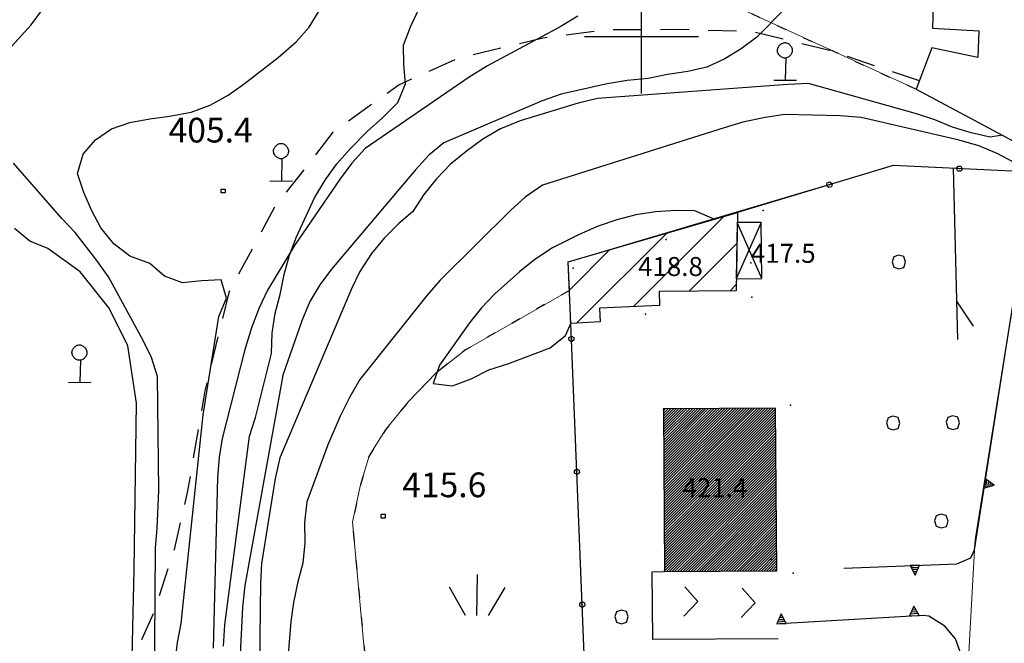
# Model space of a CAD drawing. Extents: x 1493470 to 1496130, y 5073642 to 5075330.
# Drawn here: x 1494935 to 1495038, y 5074536 to 5074602 of the extents above; entities that cross this region are included whole.
import ezdxf

# ---------------------------------------------------------------- set-up
doc = ezdxf.new("R2010")
doc.units = 0
doc.header["$LTSCALE"] = 2
doc.header["$MEASUREMENT"] = 0
for name, pattern in [('02020400', [2.5, 1.5, -1]), ('03080200', [7, 3.5, 3.5]), ('03080300', [14, 7, 7]), ('05020000', [1.5, 0.5, -1]), ('07030300', [7, 3.5, 3.5])]:
    doc.linetypes.add(name, pattern=pattern)
for name, color, linetype in [('02010300', 7, 'Continuous'), ('02020400', 7, '02020400'), ('03010100', 7, 'Continuous'), ('03010207', 7, 'Continuous'), ('03010300', 7, 'Continuous'), ('03040300', 7, 'Continuous'), ('03080200', 7, '03080200'), ('03080300', 7, '03080300'), ('03090200', 7, 'Continuous'), ('03090300', 7, 'Continuous'), ('05010100', 70, 'Continuous'), ('05020111', 70, '05020000'), ('05052400', 70, 'Continuous'), ('07010101', 35, 'Continuous'), ('07010102', 32, 'Continuous'), ('07030300', 7, '07030300'), ('08020401', 7, 'Continuous'), ('08020402', 10, 'Continuous'), ('08020501', 7, 'Continuous'), ('PARAM', 7, 'Continuous'), ('V03010100', 254, 'Continuous'), ('V03010300', 254, 'Continuous'), ('V05020111', 70, 'Continuous')]:
    doc.layers.add(name, color=color, linetype=linetype)
doc.styles.add('LEROY', font='LEROY', dxfattribs={"height": 0.2})
doc.styles.add('LEROYIT', font='LEROYIT', dxfattribs={"height": 0.2})

# ---------------------------------------------------------------- blocks, each defined once
blk = doc.blocks.new('CAMP_ADA47028')
at = {"layer": 'V03010300', "linetype": 'Continuous'}
for p, q in [((1494999.157, 5074571.565), (1495008.516, 5074580.923)), ((1495008.516, 5074580.923), (1495008.636, 5074581.043)), ((1494993.169, 5074569.819), (1495002.658, 5074579.309)), ((1495005.03, 5074573.195), (1495010.043, 5074578.208)), ((1494992.41, 5074573.303), (1494996.681, 5074577.574)), ((1495009.314, 5074573.236), (1495009.965, 5074573.887))]:
    blk.add_line(p, q, dxfattribs=at)
blk = doc.blocks.new('Q0080005')
at = {"linetype": 'Continuous'}
for p, q in [((-0.002, 0.004), (0.24, -0.511)), ((0.497, -0.005), (-0.002, 0.004)), ((0.05, -0.106), (0.449, -0.099)), ((0.093, -0.198), (0.395, -0.205)), ((0.148, -0.314), (0.342, -0.31)), ((0.193, -0.411), (0.293, -0.406)), ((0.24, -0.511), (0.497, -0.005))]:
    blk.add_line(p, q, dxfattribs=at)
blk = doc.blocks.new('Q0020010')
at = {"linetype": 'Continuous'}
for p, q in [((-0.015, 0), (-0.008, 0.013)), ((-0.008, -0.013), (-0.015, 0)), ((-0.008, 0.013), (0.007, 0.013)), ((0.007, 0.013), (0.015, 0)), ((0.015, 0), (0.008, -0.013)), ((0.008, -0.013), (-0.008, -0.013))]:
    blk.add_line(p, q, dxfattribs=at)
blk = doc.blocks.new('Q0020100')
at = {"linetype": 'Continuous'}
for p, q in [((-0.15, 0), (-0.076, 0.129)), ((-0.075, -0.129), (-0.15, 0)), ((-0.076, 0.129), (0.074, 0.13)), ((0.074, 0.13), (0.15, 0)), ((0.15, 0), (0.076, -0.129)), ((0.076, -0.129), (-0.075, -0.129))]:
    blk.add_line(p, q, dxfattribs=at)
blk = doc.blocks.new('Q0030300')
at = {"linetype": 'Continuous'}
blk.add_line((-0.006, -0.003), (1.335, 0.837), dxfattribs=at)
blk = doc.blocks.new('05010100')
at = {"linetype": 'Continuous'}
for p, q in [((-0.303, 0.295), (-0.396, 0.014)), ((-0.396, 0.014), (-0.299, -0.309)), ((-0.02, 0.392), (-0.303, 0.295)), ((0.285, 0.31), (-0.02, 0.392)), ((0.389, -0.011), (0.285, 0.31)), ((-0.299, -0.309), (-0.004, -0.411)), ((-0.004, -0.411), (0.297, -0.325)), ((0.297, -0.325), (0.389, -0.011))]:
    blk.add_line(p, q, dxfattribs=at)
blk = doc.blocks.new('05052400')
at = {"linetype": 'Continuous'}
for p, q in [((-0.013, -1.033), (0.009, 1.124)), ((-0.609, -1.039), (-1.463, 0.446)), ((0.59, -1.034), (1.476, 0.438))]:
    blk.add_line(p, q, dxfattribs=at)
blk = doc.blocks.new('CAMP_B1ECC2B6')
at = {"layer": 'V03010100', "linetype": 'Continuous'}
for p, q in [((1495002.31, 5074560.594), (1495002.507, 5074560.791)), ((1495002.312, 5074560.313), (1495002.792, 5074560.793)), ((1495002.314, 5074560.032), (1495003.077, 5074560.795)), ((1495002.316, 5074559.752), (1495003.361, 5074560.797)), ((1495002.318, 5074559.471), (1495003.646, 5074560.799)), ((1495002.32, 5074559.19), (1495003.931, 5074560.801)), ((1495002.322, 5074558.909), (1495004.216, 5074560.803)), ((1495002.324, 5074558.628), (1495004.501, 5074560.805)), ((1495002.326, 5074558.348), (1495004.786, 5074560.807)), ((1495002.328, 5074558.067), (1495005.071, 5074560.809)), ((1495002.33, 5074557.786), (1495005.356, 5074560.811)), ((1495002.333, 5074557.505), (1495005.641, 5074560.813)), ((1495002.335, 5074557.224), (1495005.926, 5074560.816)), ((1495002.337, 5074556.944), (1495006.211, 5074560.818)), ((1495002.339, 5074556.663), (1495006.496, 5074560.82)), ((1495002.341, 5074556.382), (1495006.78, 5074560.822)), ((1495002.343, 5074556.101), (1495007.065, 5074560.824)), ((1495002.345, 5074555.82), (1495007.35, 5074560.826)), ((1495002.347, 5074555.54), (1495007.635, 5074560.828)), ((1495002.349, 5074555.259), (1495007.92, 5074560.83)), ((1495002.351, 5074554.978), (1495008.205, 5074560.832)), ((1495002.353, 5074554.697), (1495008.49, 5074560.834)), ((1495002.355, 5074554.416), (1495008.775, 5074560.836)), ((1495002.357, 5074554.136), (1495009.06, 5074560.838)), ((1495002.359, 5074553.855), (1495009.345, 5074560.84)), ((1495002.361, 5074553.574), (1495009.63, 5074560.843)), ((1495002.363, 5074553.293), (1495009.915, 5074560.845)), ((1495002.365, 5074553.012), (1495010.199, 5074560.847)), ((1495002.367, 5074552.732), (1495010.484, 5074560.849)), ((1495002.369, 5074552.451), (1495010.769, 5074560.851)), ((1495002.371, 5074552.17), (1495011.054, 5074560.853)), ((1495002.373, 5074551.889), (1495011.339, 5074560.855)), ((1495002.375, 5074551.608), (1495011.624, 5074560.857)), ((1495002.377, 5074551.328), (1495011.909, 5074560.859)), ((1495002.38, 5074551.047), (1495012.194, 5074560.861)), ((1495002.382, 5074550.766), (1495012.479, 5074560.863)), ((1495002.384, 5074550.485), (1495012.764, 5074560.865)), ((1495002.386, 5074550.204), (1495013.049, 5074560.867)), ((1495002.388, 5074549.924), (1495013.334, 5074560.87)), ((1495002.39, 5074549.643), (1495013.618, 5074560.872)), ((1495002.392, 5074549.362), (1495013.903, 5074560.874)), ((1495002.394, 5074549.081), (1495014.103, 5074560.79)), ((1495002.396, 5074548.8), (1495014.105, 5074560.509)), ((1495002.398, 5074548.52), (1495014.107, 5074560.229)), ((1495002.4, 5074548.239), (1495014.109, 5074559.948)), ((1495002.402, 5074547.958), (1495014.111, 5074559.667)), ((1495002.404, 5074547.677), (1495014.113, 5074559.386)), ((1495002.406, 5074547.396), (1495014.115, 5074559.105)), ((1495002.408, 5074547.116), (1495014.117, 5074558.825)), ((1495002.41, 5074546.835), (1495014.119, 5074558.544)), ((1495002.412, 5074546.554), (1495014.121, 5074558.263)), ((1495002.414, 5074546.273), (1495014.123, 5074557.982)), ((1495002.416, 5074545.992), (1495014.125, 5074557.701)), ((1495002.418, 5074545.712), (1495014.127, 5074557.421)), ((1495002.42, 5074545.431), (1495014.129, 5074557.14)), ((1495002.422, 5074545.15), (1495014.131, 5074556.859)), ((1495002.425, 5074544.869), (1495014.133, 5074556.578)), ((1495002.427, 5074544.588), (1495014.135, 5074556.297)), ((1495002.429, 5074544.308), (1495014.137, 5074556.017)), ((1495002.431, 5074544.027), (1495014.139, 5074555.736)), ((1495002.433, 5074543.746), (1495014.142, 5074555.455)), ((1495002.632, 5074543.662), (1495014.144, 5074555.174)), ((1495002.917, 5074543.665), (1495014.146, 5074554.893)), ((1495003.203, 5074543.667), (1495014.148, 5074554.613)), ((1495003.488, 5074543.67), (1495014.15, 5074554.332)), ((1495003.773, 5074543.673), (1495014.152, 5074554.051)), ((1495004.059, 5074543.675), (1495014.154, 5074553.77)), ((1495004.344, 5074543.678), (1495014.156, 5074553.489)), ((1495004.629, 5074543.68), (1495014.158, 5074553.209)), ((1495004.915, 5074543.683), (1495014.16, 5074552.928)), ((1495005.2, 5074543.685), (1495014.162, 5074552.647)), ((1495005.486, 5074543.688), (1495014.164, 5074552.366)), ((1495005.771, 5074543.69), (1495014.166, 5074552.085)), ((1495006.056, 5074543.693), (1495014.168, 5074551.805)), ((1495006.342, 5074543.695), (1495014.17, 5074551.524)), ((1495006.627, 5074543.698), (1495014.172, 5074551.243)), ((1495006.913, 5074543.7), (1495014.174, 5074550.962)), ((1495007.198, 5074543.703), (1495014.176, 5074550.681)), ((1495007.483, 5074543.706), (1495014.178, 5074550.401)), ((1495007.769, 5074543.708), (1495014.18, 5074550.12)), ((1495008.054, 5074543.711), (1495014.182, 5074549.839)), ((1495008.339, 5074543.713), (1495014.184, 5074549.558)), ((1495008.625, 5074543.716), (1495014.186, 5074549.277)), ((1495008.91, 5074543.718), (1495014.189, 5074548.997)), ((1495009.196, 5074543.721), (1495014.191, 5074548.716)), ((1495009.481, 5074543.723), (1495014.193, 5074548.435)), ((1495009.766, 5074543.726), (1495014.195, 5074548.154)), ((1495010.052, 5074543.728), (1495014.197, 5074547.873)), ((1495010.337, 5074543.731), (1495014.199, 5074547.593)), ((1495010.622, 5074543.733), (1495014.201, 5074547.312)), ((1495010.908, 5074543.736), (1495014.203, 5074547.031)), ((1495011.193, 5074543.739), (1495014.205, 5074546.75)), ((1495011.479, 5074543.741), (1495014.207, 5074546.469)), ((1495011.764, 5074543.744), (1495014.209, 5074546.189)), ((1495012.049, 5074543.746), (1495014.211, 5074545.908)), ((1495012.335, 5074543.749), (1495014.213, 5074545.627)), ((1495012.62, 5074543.751), (1495014.215, 5074545.346)), ((1495012.906, 5074543.754), (1495014.217, 5074545.065)), ((1495013.191, 5074543.756), (1495014.219, 5074544.785)), ((1495013.476, 5074543.759), (1495014.221, 5074544.504)), ((1495013.762, 5074543.761), (1495014.223, 5074544.223)), ((1495014.047, 5074543.764), (1495014.225, 5074543.942))]:
    blk.add_line(p, q, dxfattribs=at)
blk = doc.blocks.new('08020401')
at = {"linetype": 'Continuous'}
for p, q in [((-0.1, -0.1), (-0.1, 0.1)), ((-0.1, 0.1), (0.1, 0.1)), ((0.1, 0.1), (0.1, -0.1)), ((0.1, -0.1), (-0.1, -0.1))]:
    blk.add_line(p, q, dxfattribs=at)
blk = doc.blocks.new('Q0070080')
at = {"linetype": 'Continuous'}
for p, q in [((0.716, 0.785), (0, 0)), ((0, 0), (0.706, -0.751))]:
    blk.add_line(p, q, dxfattribs=at)
blk = doc.blocks.new('R0120025')
at = {"linetype": 'Continuous'}
for p, q in [((-0.51, 0.749), (-0.504, 0.802)), ((-0.51, 0.733), (-0.51, 0.749)), ((-0.507, 0.679), (-0.51, 0.733)), ((-0.496, 0.626), (-0.507, 0.679)), ((-0.504, 0.802), (-0.491, 0.855)), ((-0.491, 0.855), (-0.472, 0.907)), ((-0.472, 0.907), (-0.448, 0.957)), ((-0.448, 0.957), (-0.418, 1.006)), ((-0.418, 1.006), (-0.384, 1.051)), ((-0.384, 1.051), (-0.345, 1.093)), ((-0.345, 1.093), (-0.303, 1.131)), ((-0.303, 1.131), (-0.259, 1.164)), ((-0.259, 1.164), (-0.212, 1.193)), ((-0.212, 1.193), (-0.163, 1.217)), ((-0.163, 1.217), (-0.114, 1.234)), ((-0.114, 1.234), (-0.063, 1.244)), ((-0.063, 1.244), (-0.013, 1.248)), ((-0.013, 1.248), (-0.01, 1.248)), ((-0.01, 1.248), (0.041, 1.243)), ((0.041, 1.243), (0.091, 1.231)), ((0.091, 1.231), (0.14, 1.213)), ((0.14, 1.213), (0.188, 1.188)), ((0.188, 1.188), (0.234, 1.159)), ((0.234, 1.159), (0.277, 1.124)), ((0.277, 1.124), (0.317, 1.085)), ((0.317, 1.085), (0.354, 1.041)), ((0.354, 1.041), (0.387, 0.995)), ((0.387, 0.995), (0.415, 0.946)), ((0.415, 0.946), (0.438, 0.895)), ((0.438, 0.895), (0.455, 0.843)), ((0.455, 0.843), (0.466, 0.789)), ((0.468, 0.687), (0.458, 0.633)), ((0.466, 0.789), (0.47, 0.734)), ((0.47, 0.734), (0.468, 0.687)), ((-0.479, 0.574), (-0.496, 0.626)), ((-0.455, 0.523), (-0.479, 0.574)), ((-0.427, 0.476), (-0.455, 0.523)), ((-0.394, 0.43), (-0.427, 0.476)), ((-0.356, 0.388), (-0.394, 0.43)), ((-0.314, 0.35), (-0.356, 0.388)), ((-0.27, 0.316), (-0.314, 0.35)), ((-0.223, 0.287), (-0.27, 0.316)), ((-0.173, 0.263), (-0.223, 0.287)), ((-0.122, 0.245), (-0.173, 0.263)), ((-0.071, 0.234), (-0.122, 0.245)), ((-0.018, 0.229), (-0.071, 0.234)), ((-0.007, 0.229), (-0.018, 0.229)), ((0.045, 0.234), (-0.007, 0.229)), ((0.045, 0.234), (0.009, -1.21)), ((0.097, 0.246), (0.045, 0.234)), ((0.147, 0.264), (0.097, 0.246)), ((0.196, 0.289), (0.147, 0.264)), ((0.242, 0.318), (0.196, 0.289)), ((0.286, 0.353), (0.242, 0.318)), ((0.325, 0.392), (0.286, 0.353)), ((0.362, 0.435), (0.325, 0.392)), ((0.394, 0.481), (0.362, 0.435)), ((0.421, 0.53), (0.394, 0.481)), ((0.443, 0.581), (0.421, 0.53)), ((0.458, 0.633), (0.443, 0.581)), ((-0.747, -1.23), (0.743, -1.22))]:
    blk.add_line(p, q, dxfattribs=at)
blk = doc.blocks.new('CAMP_E2B2ED47')
at = {"layer": 'V05020111', "linetype": 'Continuous', "xscale": 1.600000023841858, "yscale": 1.600000023841858, "zscale": 1.600000023841858}
for p in [(1495015.12, 5074597.369), (1494962.087, 5074586.762), (1494940.873, 5074565.549)]:
    blk.add_blockref('R0120025', p, dxfattribs=at)

msp = doc.modelspace()

# ---------------------------------------------------------------- linework, layer by layer
at = {"linetype": 'Continuous', "lineweight": 0, "flags": 128}
msp.add_lwpolyline([(1495041.34, 5074585.76), (1495049.95, 5074585.63), (1495043.41, 5074543.03), (1495041.19, 5074513.83), (1495044, 5074473.18), (1495051.67, 5074443.66), (1495039.82, 5074440.25), (1495037.22, 5074452.82), (1495036.67, 5074468.22), (1495036.21, 5074500.04), (1495034.02, 5074527.49), (1495035.03, 5074545.97), (1495038.39, 5074567.28)], close=True, dxfattribs=at)
at = {"layer": '02010300', "linetype": 'Continuous', "flags": 128}
msp.add_lwpolyline([(1495039.39, 5074665.89), (1495036.72, 5074664.44), (1495041.3, 5074656.34), (1495041.58, 5074653.62), (1495041.12, 5074651.45), (1495040.43, 5074650.22), (1495015.5, 5074652.67), (1495013.96, 5074636.01), (1495031.65, 5074634.58), (1495030.62, 5074600.89), (1495035.52, 5074600.6), (1495035.39, 5074597.81), (1495030.54, 5074598.81), (1495028.92, 5074594.45), (1495041.13, 5074587.95), (1495041.9, 5074586.63), (1495041.2, 5074584.9)], dxfattribs=at)
at = {"layer": '02020400', "linetype": '02020400', "flags": 128}
msp.add_lwpolyline([(1495029.25, 5074595.34), (1495019.85, 5074598.51), (1495011.66, 5074600.52), (1495003.91, 5074600.73), (1494996.29, 5074600.72), (1494989.6, 5074599.83), (1494980.75, 5074597.73), (1494974.48, 5074594.91), (1494967.53, 5074589.92), (1494961.45, 5074582.16), (1494956.55, 5074573.06), (1494954.05, 5074562.69), (1494952.19, 5074552.01), (1494950.8, 5074545.98), (1494948.62, 5074539.23), (1494946.26, 5074533.99), (1494942.92, 5074528.37), (1494940.54, 5074521.25), (1494940.3, 5074513.83), (1494941.94, 5074506.23), (1494944.07, 5074497.68), (1494945.55, 5074493.15), (1494945.04, 5074490.09), (1494943.4, 5074488.02)], dxfattribs=at)
at = {"layer": '03010100', "linetype": 'Continuous', "flags": 128}
msp.add_lwpolyline([(1495002.43, 5074543.66), (1495014.23, 5074543.76), (1495014.1, 5074560.88), (1495002.31, 5074560.79)], close=True, dxfattribs=at)
at = {"layer": '03010207', "linetype": 'Continuous', "flags": 128}
msp.add_lwpolyline([(1495014.38, 5074536.6), (1495001.18, 5074536.5), (1495001.12, 5074543.65), (1495002.43, 5074543.66)], dxfattribs=at)
at = {"layer": '03010300', "linetype": 'Continuous', "flags": 128}
msp.add_lwpolyline([(1494992.28, 5074576.3), (1495010.1, 5074581.47), (1495009.95, 5074573.24), (1495001.85, 5074573.16), (1495001.88, 5074571.68), (1494995.59, 5074571.41), (1494995.65, 5074569.97), (1494992.56, 5074569.78)], close=True, dxfattribs=at)
at = {"layer": '03040300', "linetype": 'Continuous', "flags": 128}
msp.add_lwpolyline([(1495009.98, 5074574.5), (1495012.66, 5074574.52), (1495012.6, 5074580.43), (1495010.08, 5074580.41)], close=True, dxfattribs=at)
at = {"layer": '03080200', "linetype": '03080200', "flags": 128}
for points in [[(1495040.45, 5074585.77), (1495026.5, 5074586.44), (1495010.1, 5074581.47)], [(1494994.05, 5074533.2), (1494992.56, 5074569.78)]]:
    msp.add_lwpolyline(points, dxfattribs=at)
at = {"layer": '03080300', "linetype": '03080300', "flags": 128}
msp.add_lwpolyline([(1495032.8, 5074586.13), (1495033.26, 5074568.11)], dxfattribs=at)
at = {"layer": '03090200', "linetype": 'Continuous', "flags": 128}
for points in [[(1495012.6, 5074580.43), (1495009.98, 5074574.5)], [(1495012.66, 5074574.52), (1495010.08, 5074580.41)]]:
    msp.add_lwpolyline(points, dxfattribs=at)
at = {"layer": '05020111', "linetype": '05020000', "flags": 128}
for points in [[(1495034.77, 5074671.04), (1495035.02, 5074668.84), (1495034.3, 5074667.52), (1495033.22, 5074667.07), (1495031.21, 5074667.35), (1495027.36, 5074669.39), (1495019, 5074674.99), (1495005.6, 5074680.35), (1494996, 5074682.7), (1494986.13, 5074683.96), (1494977.8, 5074683.17), (1494972.28, 5074681.08), (1494964.96, 5074676.58), (1494960.27, 5074671.12), (1494959.43, 5074668.12), (1494959.27, 5074664.09), (1494960.29, 5074659.92), (1494962.37, 5074655.67), (1494963.65, 5074653.13), (1494964.28, 5074646.62), (1494963.1, 5074642.14), (1494961.91, 5074638.01), (1494962.25, 5074635.38), (1494965.56, 5074632.62), (1494973.22, 5074629.49), (1494978.79, 5074627.3), (1494986.77, 5074623.09), (1494994.01, 5074616.12), (1494999.63, 5074609.73), (1495003.78, 5074606.52), (1495009.93, 5074603.17), (1495028.92, 5074594.45)], [(1494992.41, 5074573.28), (1494981.47, 5074567.01), (1494978.38, 5074564.59), (1494975.47, 5074561.58), (1494973.05, 5074558.59), (1494971.34, 5074555.87), (1494970.44, 5074552.79), (1494969.57, 5074548.92), (1494972.16, 5074521.06)]]:
    msp.add_lwpolyline(points, dxfattribs=at)
at = {"layer": '05020111', "linetype": 'Continuous', "lineweight": 0, "flags": 128}
for points in [[(1495041.13, 5074587.95), (1495038.01, 5074589.62), (1495028.92, 5074594.45), (1495009.93, 5074603.17)], [(1495028.92, 5074594.45), (1495038.01, 5074589.62), (1495041.13, 5074587.95), (1495041.9, 5074586.63), (1495041.34, 5074585.76), (1495026.5, 5074586.44), (1494992.28, 5074576.3), (1494992.41, 5074573.3)], [(1494972.16, 5074521.06), (1494969.57, 5074548.92), (1494970.44, 5074552.79), (1494971.34, 5074555.87), (1494973.05, 5074558.59), (1494975.47, 5074561.58), (1494978.38, 5074564.59), (1494981.47, 5074567.01), (1494992.41, 5074573.28), (1494992.28, 5074576.3), (1495026.5, 5074586.44), (1495041.34, 5074585.76)]]:
    msp.add_lwpolyline(points, dxfattribs=at)
at = {"layer": '07010101', "linetype": 'Continuous', "flags": 128}
for points in [[(1495015, 5074602.84), (1495012.14, 5074599.94), (1495010.49, 5074598.71), (1495008.78, 5074597.65), (1495006.86, 5074596.79), (1495004.86, 5074596.32), (1495002.75, 5074596.01), (1495000.69, 5074595.57), (1494998.49, 5074595.38), (1494996.38, 5074595.02), (1494991.55, 5074593.94), (1494989.56, 5074593.22), (1494979.18, 5074588.8), (1494977.63, 5074587.51), (1494976.2, 5074585.98), (1494967.39, 5074575.52), (1494966.14, 5074573.86), (1494965.09, 5074572.09), (1494964.25, 5074570.06), (1494962.25, 5074564.34), (1494961.87, 5074562.16), (1494958.24, 5074542.2), (1494958, 5074539.91), (1494957.59, 5074531.35)], [(1494970.66, 5074435.19), (1494970.06, 5074436.24), (1494968.78, 5074437.81), (1494961.02, 5074448.4), (1494960.15, 5074450.2), (1494959.45, 5074452.16), (1494956.69, 5074461.43), (1494953.86, 5074474.77), (1494949.12, 5074493.38), (1494946.1, 5074511.1), (1494945.85, 5074523.51), (1494946.2, 5074525.48), (1494946.6, 5074543.86), (1494946.84, 5074561.41), (1494945.94, 5074567.45), (1494943.97, 5074571.41), (1494940.92, 5074575.22), (1494937.52, 5074577.68), (1494935.62, 5074578.45), (1494934, 5074579.8)]]:
    msp.add_lwpolyline(points, dxfattribs=at)
at = {"layer": '07010102', "linetype": 'Continuous', "flags": 128}
for points in [[(1494933.69, 5074598.94), (1494935.76, 5074601.23), (1494936.94, 5074602.85)], [(1494950.93, 5074534.08), (1494951.16, 5074536.2), (1494951.54, 5074538.2), (1494951.76, 5074540.24), (1494953.86, 5074560.17), (1494955.52, 5074570.54), (1494956.33, 5074572.44), (1494955.75, 5074574.38), (1494953.69, 5074574.29), (1494951.68, 5074574.08), (1494949.8, 5074574.79), (1494948.26, 5074576.1), (1494946.15, 5074576.88), (1494944.45, 5074578.19), (1494943.09, 5074579.86), (1494942.15, 5074581.65), (1494941.31, 5074583.59), (1494940.65, 5074585.59), (1494941.22, 5074587.62), (1494942.53, 5074589.13), (1494944.21, 5074590.3), (1494946.13, 5074590.95), (1494948.24, 5074591.35), (1494950.32, 5074591.62), (1494952.62, 5074592.03), (1494954.6, 5074592.77), (1494956.48, 5074593.85), (1494958.19, 5074595.02), (1494961.77, 5074597.8), (1494963.67, 5074599.44), (1494965.02, 5074601.01), (1494966.09, 5074602.71)], [(1494993.3, 5074602.16), (1494991.45, 5074601.04), (1494983.79, 5074596.91), (1494981.86, 5074595.73), (1494970.93, 5074588.23), (1494969.51, 5074586.66), (1494968.27, 5074585.03), (1494963.48, 5074578), (1494960.64, 5074573.31), (1494959.75, 5074571.44), (1494958.96, 5074569.34), (1494958.21, 5074566.92), (1494955.86, 5074557.69), (1494955.56, 5074555.7), (1494955.39, 5074553.56), (1494954.92, 5074535.59)], [(1494955.99, 5074535.8), (1494956.16, 5074538.05), (1494958.75, 5074557.92), (1494959.36, 5074559.88), (1494961.05, 5074566.63), (1494961.12, 5074568.76), (1494961.46, 5074570.87), (1494961.98, 5074572.86), (1494962.4, 5074574.94), (1494962.95, 5074576.98), (1494963.7, 5074578.91), (1494965.59, 5074583.03), (1494966.72, 5074584.87), (1494967.94, 5074586.59), (1494969.35, 5074588.19), (1494971.2, 5074590.06), (1494972.71, 5074591.4), (1494974.37, 5074593.05), (1494975.16, 5074595.01), (1494974.98, 5074597.05), (1494974.96, 5074599.08), (1494975.7, 5074601.04), (1494976.57, 5074602.88)], [(1495038, 5074589.62), (1495036.69, 5074589.41), (1495034.68, 5074589.87), (1495032.72, 5074590.47), (1495030.86, 5074591.22), (1495028.96, 5074591.87), (1495017.57, 5074595.05), (1495015.39, 5074594.96), (1494995.36, 5074593.48), (1494993.34, 5074592.98), (1494987.23, 5074591.12), (1494985.15, 5074590.28), (1494983.3, 5074589.2), (1494981.53, 5074587.91), (1494979.89, 5074586.55), (1494978.41, 5074585.02), (1494977.08, 5074583.36), (1494975.93, 5074581.6), (1494974.41, 5074580.28), (1494972.92, 5074578.78), (1494971.58, 5074577.15), (1494970.37, 5074575.27), (1494969.47, 5074573.44), (1494961.94, 5074555.65), (1494961.46, 5074553.46), (1494959.99, 5074544.52), (1494959.91, 5074542.49), (1494959.64, 5074522.45)], [(1495039.28, 5074586.7), (1495037.44, 5074587.68), (1495035.51, 5074588.49), (1495033.42, 5074589.1), (1495023.12, 5074591.48), (1495020.9, 5074591.66), (1495015.08, 5074591.78), (1495013.01, 5074591.47), (1495010.66, 5074590.98), (1495008.69, 5074590.41), (1494989.57, 5074584.35), (1494987.75, 5074583.09), (1494986.24, 5074581.74), (1494978.82, 5074574.35), (1494977.43, 5074572.78), (1494970.37, 5074563.91), (1494969.26, 5074561.99), (1494968.28, 5074560.02), (1494966.99, 5074557.03), (1494964.77, 5074551.02), (1494964.52, 5074548.84), (1494964.55, 5074546.7), (1494964.36, 5074544.55), (1494963.79, 5074542.44), (1494963.36, 5074540.41), (1494963.09, 5074538.41), (1494961.97, 5074524.44)], [(1494948.7, 5074526.08), (1494948.84, 5074546.18), (1494949.04, 5074548.22), (1494949.21, 5074552.2), (1494949.07, 5074564.21), (1494948.43, 5074566.2), (1494947.56, 5074568.01), (1494943.89, 5074574.7), (1494942.69, 5074576.42), (1494940.4, 5074579.37), (1494938.98, 5074580.83), (1494933.9, 5074586.68)], [(1495007.65, 5074580.76), (1495005.63, 5074581.67), (1495003.62, 5074581.69), (1495001.51, 5074581.55), (1494999.41, 5074581.23), (1494997.39, 5074580.72), (1494995.45, 5074580.03), (1494993.45, 5074579.17), (1494990.62, 5074577.76), (1494988.79, 5074576.53), (1494987.17, 5074575.23), (1494984.58, 5074572.93), (1494983.16, 5074571.45), (1494981.89, 5074569.85), (1494978.73, 5074565.4), (1494978.08, 5074563.46), (1494980.1, 5074563.23), (1494982.06, 5074563.95), (1494983.93, 5074564.91), (1494985.92, 5074565.54), (1494990.39, 5074567.21), (1494992, 5074568.53), (1494992.56, 5074569.78)]]:
    msp.add_lwpolyline(points, dxfattribs=at)
at = {"layer": '07030300', "linetype": '07030300', "flags": 128}
for points in [[(1495021.29, 5074544.02), (1495033.19, 5074544.5), (1495034.66, 5074545.13), (1495035.03, 5074545.97), (1495035.18, 5074547.24), (1495041.34, 5074585.76), (1495040.45, 5074585.77)], [(1495035.03, 5074492.62), (1495035.46, 5074493.52), (1495033.73, 5074534.72), (1495033.04, 5074536.59), (1495031.93, 5074537.92), (1495030.23, 5074538.99), (1495029.64, 5074539.06), (1495014.57, 5074538.17)]]:
    msp.add_lwpolyline(points, dxfattribs=at)
at = {"layer": '08020402', "linetype": 'Continuous'}
for p in [(1495011.51, 5074576.18), (1495003.45, 5074575.68), (1495013.62, 5074544.99)]:
    msp.add_point(p, dxfattribs=at)
at = {"layer": '08020501', "linetype": 'Continuous'}
for p in [(1495012.82, 5074581.69), (1495002.6, 5074578.64), (1494992.79, 5074575.62), (1495011.61, 5074572.56), (1494992.52, 5074569.99), (1495000.42, 5074570.77), (1495002.32, 5074560.78), (1495015.69, 5074561.19), (1495002.42, 5074543.8), (1495015.96, 5074543.49)]:
    msp.add_point(p, dxfattribs=at)
at = {"layer": 'PARAM', "linetype": 'Continuous', "flags": 128}
for points in [[(1495000, 5074594), (1495000, 5074606)], [(1494994, 5074600), (1495006, 5074600)]]:
    msp.add_lwpolyline(points, dxfattribs=at)

# ---------------------------------------------------------------- block references
at = {"layer": '03080200', "linetype": 'Continuous'}
for name, p, xscale, yscale, zscale, rotation in [('Q0020100', (1495033.46, 5074586.1), 2.000000000041825, 2.000000000041825, 2.000000000041825, 177.243101187194), ('Q0020010', (1495033.46, 5074586.1), 2.000000000041825, 2.000000000041825, 2.000000000041825, 177.243101187194), ('Q0020100', (1495019.77, 5074584.4), 1.999999999675944, 1.999999999675944, 1.999999999675944, 196.8567623872812), ('Q0020010', (1495019.77, 5074584.4), 1.999999999675944, 1.999999999675944, 1.999999999675944, 196.8567623872812), ('Q0020100', (1494992.63, 5074568.17), 1.999999999416538, 1.999999999416538, 1.999999999416538, 92.32387881674852), ('Q0020010', (1494992.63, 5074568.17), 1.999999999416538, 1.999999999416538, 1.999999999416538, 92.32387881674852), ('Q0020100', (1494993.2, 5074554.19), 1.999999999416538, 1.999999999416538, 1.999999999416538, 92.32387881674852), ('Q0020010', (1494993.2, 5074554.19), 1.999999999416538, 1.999999999416538, 1.999999999416538, 92.32387881674852), ('Q0020100', (1494993.76, 5074540.2), 1.999999999416538, 1.999999999416538, 1.999999999416538, 92.32387881674852), ('Q0020010', (1494993.76, 5074540.2), 1.999999999416538, 1.999999999416538, 1.999999999416538, 92.32387881674852)]:
    msp.add_blockref(name, p, dxfattribs=dict(at, xscale=xscale, yscale=yscale, zscale=zscale, rotation=rotation))
at = {"layer": '03080300', "linetype": 'Continuous', "xscale": 2.00000000026105, "yscale": 2.00000000026105, "zscale": 2.00000000026105, "rotation": 271.4648687703893}
msp.add_blockref('Q0030300', (1495033.15, 5074572.14), dxfattribs=at)
at = {"layer": '03090300', "linetype": 'Continuous', "xscale": 1.99999999979638, "yscale": 1.99999999979638, "zscale": 1.99999999979638, "rotation": 178.6325430971449}
for p in [(1495005.94, 5074540.51), (1495011.96, 5074540.37)]:
    msp.add_blockref('Q0070080', p, dxfattribs=at)
at = {"layer": '05010100', "linetype": 'Continuous', "xscale": 1.799999952316284, "yscale": 1.799999952316284, "zscale": 1.799999952316284}
for p in [(1495027.09, 5074576.27), (1495026.49, 5074559.32), (1495032.77, 5074559.36), (1495031.56, 5074549), (1494997.9, 5074538.91)]:
    msp.add_blockref('05010100', p, dxfattribs=at)
at = {"layer": '05052400', "linetype": 'Continuous', "xscale": 2, "yscale": 2, "zscale": 2}
msp.add_blockref('05052400', (1494982.71, 5074541.12), dxfattribs=at)
at = {"layer": '07030300', "linetype": 'Continuous'}
for p, xscale, yscale, zscale, rotation in [((1495036.02, 5074552.47), 2.000000000160258, 2.000000000160258, 2.000000000160258, 80.90754409480593), ((1495028.28, 5074544.3), 1.999999999896109, 1.999999999896109, 1.999999999896109, 2.293804890899223), ((1495029.21, 5074539.04), 2.000000000157663, 2.000000000157663, 2.000000000157663, 183.3820415115117), ((1495015.23, 5074538.21), 2.000000000157663, 2.000000000157663, 2.000000000157663, 183.3820415115117)]:
    msp.add_blockref('Q0080005', p, dxfattribs=dict(at, xscale=xscale, yscale=yscale, zscale=zscale, rotation=rotation))
at = {"layer": '08020401', "linetype": 'Continuous', "xscale": 2, "yscale": 2, "zscale": 2}
for p in [(1494955.97, 5074583.74), (1494972.81, 5074549.5)]:
    msp.add_blockref('08020401', p, dxfattribs=at)
at = {"layer": 'V03010100', "linetype": 'Continuous'}
msp.add_blockref('CAMP_B1ECC2B6', (0, 0), dxfattribs=at)
at = {"layer": 'V03010300', "linetype": 'Continuous'}
msp.add_blockref('CAMP_ADA47028', (0, 0), dxfattribs=at)
at = {"layer": 'V05020111', "linetype": 'Continuous'}
msp.add_blockref('CAMP_E2B2ED47', (0, 0), dxfattribs=at)

# ---------------------------------------------------------------- texts
at = {"layer": '08020401', "linetype": 'Continuous', "style": 'LEROYIT'}
for s, p in [('405.4', (1494950.22, 5074588.85)), ('415.6', (1494974.81, 5074551.5))]:
    msp.add_text(s, height=2.6, dxfattribs=at).set_placement(p)
at = {"layer": '08020402', "linetype": 'Continuous', "style": 'LEROY'}
for s, p in [('417.5', (1495011.51, 5074576.18)), ('418.8', (1494999.64, 5074574.79)), ('421.4', (1495004.32, 5074551.5))]:
    msp.add_text(s, height=2, dxfattribs=at).set_placement(p)

doc.saveas('drawing.dxf')
